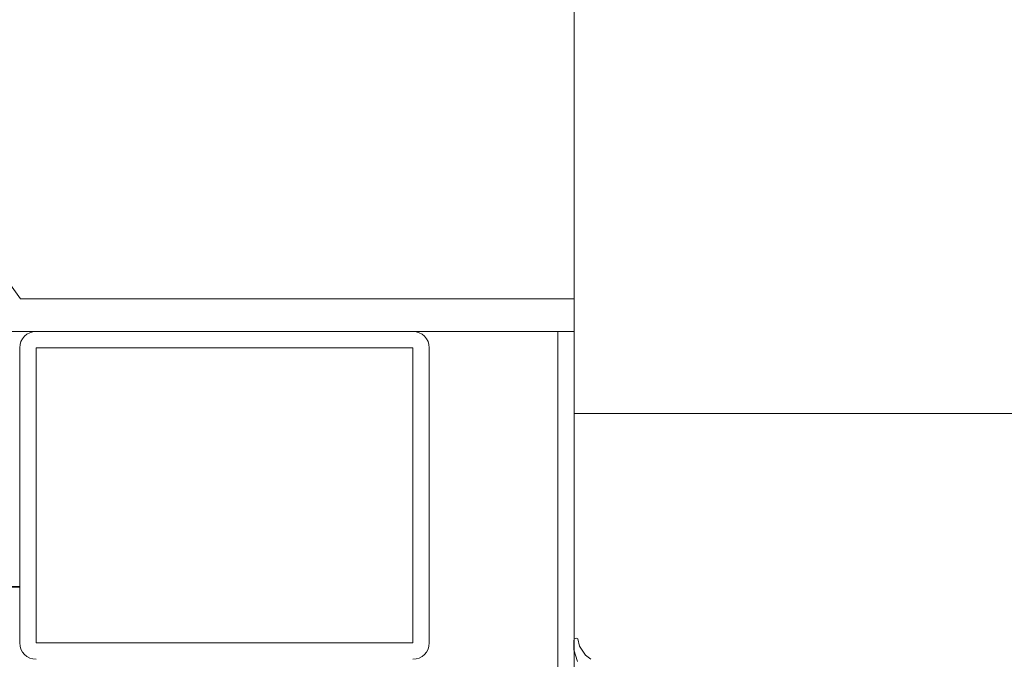
# Model space of a CAD drawing. Units: millimetres. Extents: x 33481 to 559046, y -138916 to 186828.
# Drawn here: x 185072 to 185312, y 145407 to 145563 of the extents above; entities that cross this region are included whole.
import ezdxf

# ---------------------------------------------------------------- set-up
doc = ezdxf.new("R2010")
doc.units = ezdxf.units.MM
doc.layers.get('0').update_dxf_attribs({"lineweight": 20})
doc.layers.add('Размеры', color=5, linetype='Continuous', lineweight=20)
doc.layers.add('ТОНКИЕ ЛИНИИ', color=251, linetype='Continuous', lineweight=18)
doc.styles.add('GOST 2.304', font='CS_Gost2304.shx')
doc.dimstyles.new('SPDS 1_50', dxfattribs={"dimscale": 100, "dimtxt": 2.5, "dimasz": 2.5, "dimexe": 1.25, "dimexo": 0.625, "dimtad": 1, "dimdec": 0, "dimlfac": 0.5, "dimrnd": 0.001, "dimtxsty": 'GOST 2.304', "dimblk": 'OBLIQUE', "dimcen": 2.5, "dimdle": 2, "dimclrd": 256, "dimclre": 256, "dimclrt": 256, "dimadec": 0, "dimazin": 2, "dimtfac": 0.75, "dimtdec": 0, "dimtmove": 1, "dimatfit": 3, "dimfxl": 1.25, "dimtolj": 1, "dimarcsym": 0})

# ---------------------------------------------------------------- blocks, each defined once
blk = doc.blocks.new('_Oblique')
at = {"color": 0, "linetype": 'ByBlock', "lineweight": -2}
blk.add_line((-0.5, -0.5), (0.5, 0.5), dxfattribs=at)
blk = doc.blocks.new('*D101')
at = {"layer": 'Размеры', "lineweight": -2, "ltscale": 100}
for p, q in [((186627.06, 142557.33), (186627.06, 145997.33)), ((186038.17, 145797.33), (186752.06, 145797.33)), ((184527.83, 142757.33), (186752.06, 142757.33))]:
    blk.add_line(p, q, dxfattribs=at)
at = {"layer": 'Размеры', "lineweight": -2, "ltscale": 100, "xscale": 250, "yscale": 250, "zscale": 250}
for p, rotation in [((186627.06, 145797.33), 90), ((186627.06, 142757.33), 270)]:
    blk.add_blockref('_Oblique', p, dxfattribs=dict(at, rotation=rotation))
at = {"layer": 'Размеры', "ltscale": 100, "insert": (186424.7, 144277.33), "char_height": 250, "attachment_point": 5, "rotation": 90, "style": 'GOST 2.304'}
blk.add_mtext('\\A1;1520', dxfattribs=at)
blk = doc.blocks.new('*D396')
at = {"layer": 'Размеры', "lineweight": -2, "ltscale": 100}
for p, q in [((186075.22, 145997.33), (186075.22, 144657.33)), ((184527.83, 145797.33), (186200.22, 145797.33)), ((186075.22, 145327.33), (187226.12, 145107.6)), ((187226.12, 145107.6), (187226.12, 144470.1)), ((184527.83, 144857.33), (186200.22, 144857.33))]:
    blk.add_line(p, q, dxfattribs=at)
at = {"layer": 'Размеры', "lineweight": -2, "ltscale": 100, "xscale": 250, "yscale": 250, "zscale": 250}
for p, rotation in [((186075.22, 145797.33), 90), ((186075.22, 144857.33), 270)]:
    blk.add_blockref('_Oblique', p, dxfattribs=dict(at, rotation=rotation))
at = {"layer": 'Размеры', "ltscale": 100, "insert": (187038.62, 144788.85), "char_height": 250, "attachment_point": 5, "rotation": 90, "style": 'GOST 2.304'}
blk.add_mtext('\\A1;470', dxfattribs=at)

msp = doc.modelspace()

# ---------------------------------------------------------------- linework, layer by layer
at = {"layer": 'ТОНКИЕ ЛИНИИ'}
for p, q in [((185206.89, 145797.33, 0), (185206.89, 145467.33, 0)), ((185206.89, 145467.33, 0), (185405.33, 145467.33, 0))]:
    msp.add_line(p, q, dxfattribs=at)
at = {"layer": 'ТОНКИЕ ЛИНИИ', "color": 150, "linetype": 'ByBlock'}
for p, q in [((185071.68, 145495.33, 0), (185041.68, 145537.33, 0)), ((185206.89, 145495.33, 0), (185071.68, 145495.33, 0)), ((185206.89, 145487.33, 0), (185206.89, 145495.33, 0)), ((185065.39, 145487.34, 0), (185206.89, 145487.33, 0))]:
    msp.add_line(p, q, dxfattribs=at)
at = {"layer": 'ТОНКИЕ ЛИНИИ', "color": 132}
for p, q in [((185075.51, 145487.33, 0), (185167.51, 145487.33, 0)), ((185202.88, 145487.33, 0), (185202.88, 145372.51, 0)), ((185206.88, 145487.33, 0), (185202.88, 145487.33, 0)), ((185206.88, 145372.51, 0), (185206.88, 145487.33, 0)), ((185071.51, 145411.33, 0), (185071.51, 145483.33, 0)), ((185075.51, 145483.33, 0), (185167.51, 145483.33, 0)), ((185075.51, 145411.33, 0), (185075.51, 145483.33, 0)), ((185167.51, 145483.33, 0), (185167.51, 145411.33, 0)), ((185171.51, 145483.33, 0), (185171.51, 145411.33, 0)), ((185167.51, 145411.33, 0), (185075.51, 145411.33, 0))]:
    msp.add_line(p, q, dxfattribs=at)
at = {"layer": 'ТОНКИЕ ЛИНИИ', "color": 5, "lineweight": 35}
msp.add_line((184715.33, 145425.06, 0), (185071.51, 145425.06, 0), dxfattribs=at)
at = {"layer": 'ТОНКИЕ ЛИНИИ', "color": 6}
for p, q in [((185206.92, 145412.35, 0), (185206.76, 145412.01, 0)), ((185206.76, 145412.01, 0), (185206.76, 145409.65, 0)), ((185207.46, 145412.53, 0), (185206.92, 145412.35, 0)), ((185207.8, 145412.33, 0), (185207.46, 145412.53, 0)), ((185208.2, 145410.53, 0), (185207.8, 145412.33, 0)), ((185206.76, 145409.65, 0), (185207.7, 145406.79, 0)), ((185209.6, 145408.31, 0), (185208.2, 145410.53, 0)), ((185210.96, 145407.33, 0), (185209.6, 145408.31, 0))]:
    msp.add_line(p, q, dxfattribs=at)
at = {"layer": 'ТОНКИЕ ЛИНИИ', "color": 132}
for centre, start, end in [((185075.51, 145483.33), 90, 180), ((185167.51, 145483.33), 0, 90), ((185075.51, 145411.33), 180, 270), ((185167.51, 145411.33), 270, 0)]:
    msp.add_arc(centre, 4, start, end, dxfattribs=at)

# ---------------------------------------------------------------- dimensions: what is measured, and where the dimension line sits
at = {"layer": 'Размеры', "ltscale": 100}
dim = msp.add_linear_dim(base=(186627.06, 145797.33), p1=(184465.33, 142757.33), p2=(185975.67, 145797.33), angle=90, dimstyle='SPDS 1_50', override={"dimlfac": 0.5, "dimtxsty": 'GOST 2.304', "dimtolj": 1}, dxfattribs=at)
dim.commit()
dim.dimension.update_dxf_attribs({"geometry": '*D101', "text_midpoint": (186424.7, 144277.33)})
dim = msp.add_linear_dim(base=(186075.22, 144857.33), p1=(184465.33, 145797.33), p2=(184465.33, 144857.33, 0), angle=90, dimstyle='SPDS 1_50', override={"dimscale": 100, "dimlfac": 0.5, "dimtxsty": 'GOST 2.304', "dimtolj": 1}, dxfattribs=at)
dim.commit()
dim.dimension.update_dxf_attribs({"geometry": '*D396', "text_midpoint": (187226.12, 145045.1), "dimtype": 160})

doc.saveas('drawing.dxf')
